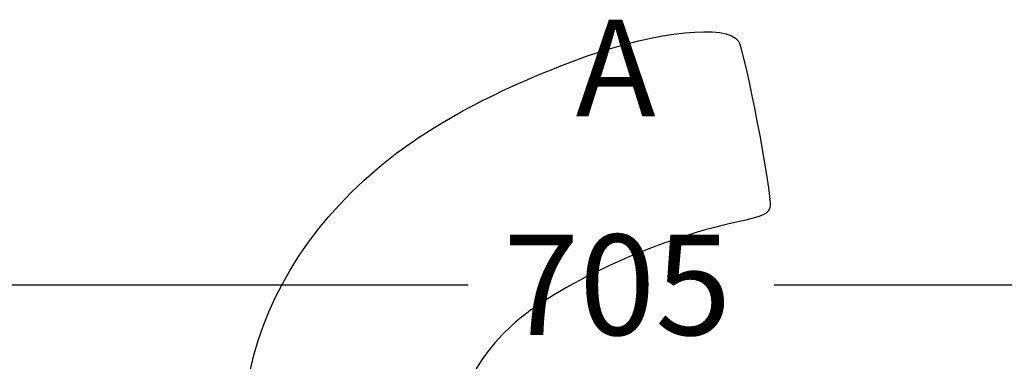
# Model space of a CAD drawing. Units: millimetres. Extents: x 0 to 291, y 0 to 204.
# Drawn here: x 219 to 250, y 164 to 174 of the extents above; entities that cross this region are included whole.
import ezdxf
from ezdxf.enums import TextEntityAlignment as Align

# ---------------------------------------------------------------- set-up
doc = ezdxf.new("R2010")
doc.units = ezdxf.units.MM
doc.layers.add('Predeterminado', color=7, linetype='Continuous')
doc.styles.add('SEACAD_Arial', font='arial.ttf')
doc.dimstyles.new('ISO', dxfattribs={"dimtxt": 3.125, "dimasz": 3.125, "dimexe": 1.5625, "dimexo": 0, "dimgap": 0.78125, "dimtad": 0, "dimlfac": 3.333333, "dimtxsty": 'SEACAD_Arial', "dimblk1": '_SE_FILLED', "dimblk2": '_SE_FILLED', "dimsah": 1, "dimcen": 1.5625, "dimadec": 1, "dimazin": 0, "dimtfac": 0.5, "dimtmove": 0, "dimatfit": 3, "dimfxl": 1, "dimarcsym": 0})

# ---------------------------------------------------------------- blocks, each defined once
blk = doc.blocks.new('DMBLK28')
at = {"layer": 'Predeterminado', "linetype": 'Continuous'}
for points in [[(205.899, 166.43), (202.774, 165.909), (205.899, 165.388)], [(270.138, 166.43), (270.138, 165.388), (273.263, 165.909)]]:
    blk.add_hatch(color=7, dxfattribs=at).paths.add_polyline_path(points)
at = {"layer": 'Predeterminado', "color": 7, "linetype": 'Continuous'}
for p, q in [((202.774, 155.981), (202.774, 167.471)), ((273.263, 155.971), (273.263, 167.471)), ((202.774, 165.909), (233.257, 165.909)), ((242.781, 165.909), (273.263, 165.909))]:
    blk.add_line(p, q, dxfattribs=at)
at = {"layer": 'Predeterminado', "color": 7, "linetype": 'Continuous', "style": 'SEACAD_Arial'}
blk.add_text('705', height=3.125, dxfattribs=at).set_placement((234.35, 167.471), align=Align.TOP_LEFT)
blk = doc.blocks.new('_SE_FILLED')
at = {"color": 0}
blk.add_line((0, 0), (-1, 0), dxfattribs=at)
blk.add_solid([(0, 0), (-1, -0.1665), (-1, 0.1665), (0, 0)], dxfattribs=at)

msp = doc.modelspace()

# ---------------------------------------------------------------- linework, layer by layer
at = {"color": 7, "linetype": 'Continuous'}
for points in [[(236.9462, 173.0109), (239.1424, 173.7941), (241.3145, 174.0148), (241.6668, 173.4904)], [(241.6668, 173.4904), (241.8531, 173.2132), (242.7242, 168.6913), (242.6572, 168.3496)], [(230.425, 169.5177), (231.9829, 170.839), (234.2273, 172.0413), (236.9462, 173.0109)], [(228.0571, 155.5211), (224.9764, 160.1266), (225.9185, 165.6957), (230.425, 169.5177)], [(242.6572, 168.3496), (242.6091, 168.1047), (242.4711, 168.0395), (241.6109, 167.8554)], [(241.6109, 167.8554), (239.0655, 167.3107), (235.9601, 165.8807), (234.6048, 164.6294)], [(234.6048, 164.6294), (233.0744, 163.2163), (232.7521, 161.8255), (233.6466, 160.4942)]]:
    msp.add_open_spline(points, degree=3, dxfattribs=at)

# ---------------------------------------------------------------- texts
at = {"layer": 'Predeterminado', "color": 7, "linetype": 'Continuous', "style": 'SEACAD_Arial'}
msp.add_text('A', height=3, dxfattribs=at).set_placement((236.6053, 174.149), align=Align.TOP_LEFT)

# ---------------------------------------------------------------- dimensions: what is measured, and where the dimension line sits
at = {"layer": 'Predeterminado', "color": 7, "linetype": 'Continuous'}
dim = msp.add_linear_dim(base=(202.7743, 165.9088), p1=(202.7743, 155.981), p2=(273.2633, 155.9705), angle=359.99149, text='\\A1;<>', dimstyle='ISO', override={"dimdec": 0, "dimlfac": 10}, dxfattribs=at)
dim.commit()
dim.dimension.update_dxf_attribs({"geometry": 'DMBLK28', "text_midpoint": (238.0188, 165.9088), "dimtype": 161})

doc.saveas('drawing.dxf')
